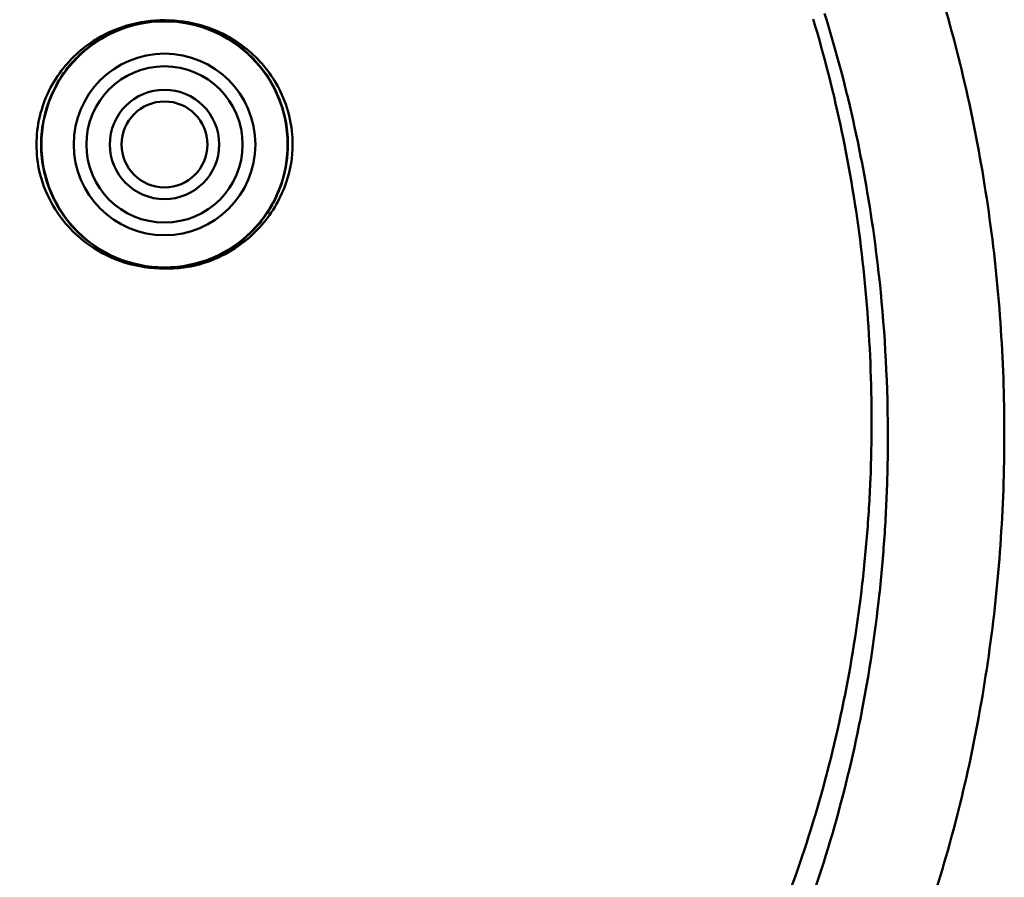
# Model space of a CAD drawing. Units: millimetres. Extents: x 0 to 3500, y -109 to 3970.
# Drawn here: x 930 to 1182, y 271 to 491 of the extents above; entities that cross this region are included whole.
import ezdxf

# ---------------------------------------------------------------- set-up
doc = ezdxf.new("R2010")
doc.units = ezdxf.units.MM
doc.header["$LTSCALE"] = 8.333333
doc.layers.add('Visible Edges(ISO)', color=7, linetype='Continuous', lineweight=50, true_color=0x262659)
doc.layers.add('Visible Tangent Edges(ISO)', color=7, linetype='Continuous', lineweight=50, true_color=0x1a1a3e)

msp = doc.modelspace()

# ---------------------------------------------------------------- linework, layer by layer
at = {"layer": 'Visible Edges(ISO)'}
for radius in [31.5, 20, 14, 11]:
    msp.add_circle((967.1, 458.93), radius, dxfattribs=at)
for points, knots in [([(967.1, 679.86), (952.64, 679.86), (938.18, 677.86), (924.06, 673.93), (924.06, 673.93), (924.06, 673.93), (924.06, 673.93), (909.95, 670), (896.18, 664.14), (883.04, 656.53), (869.91, 648.91), (857.4, 639.54), (845.74, 628.63), (834.08, 617.72), (823.27, 605.29), (813.48, 591.57), (803.68, 577.86), (794.9, 562.87), (787.27, 546.88), (779.64, 530.9), (773.17, 513.93), (767.94, 496.27), (762.72, 478.62), (758.75, 460.28), (756.1, 441.6), (753.44, 422.92), (752.1, 403.89), (752.1, 384.86), (752.1, 365.84), (753.44, 346.81), (756.1, 328.13), (758.75, 309.45), (762.72, 291.11), (767.94, 273.46), (773.17, 255.8), (779.64, 238.83), (787.27, 222.84), (794.9, 206.86), (803.68, 191.87), (813.48, 178.15), (823.27, 164.44), (834.08, 152), (845.74, 141.1), (857.4, 130.19), (869.91, 120.82), (883.04, 113.2), (896.18, 105.58), (909.95, 99.72), (924.06, 95.79), (924.06, 95.79), (924.06, 95.79), (924.06, 95.79), (938.18, 91.86), (952.64, 89.86), (967.1, 89.86)], [3.141593, 3.141593, 3.141593, 3.141593, 3.337942, 3.337942, 3.337942, 3.337943, 3.337943, 3.337943, 3.534292, 3.534292, 3.534292, 3.730641, 3.730641, 3.730641, 3.926991, 3.926991, 3.926991, 4.12334, 4.12334, 4.12334, 4.31969, 4.31969, 4.31969, 4.516039, 4.516039, 4.516039, 4.712389, 4.712389, 4.712389, 4.908739, 4.908739, 4.908739, 5.105088, 5.105088, 5.105088, 5.301438, 5.301438, 5.301438, 5.497787, 5.497787, 5.497787, 5.694137, 5.694137, 5.694137, 5.890486, 5.890486, 5.890486, 6.086835, 6.086835, 6.086835, 6.086836, 6.086836, 6.086836, 6.283185, 6.283185, 6.283185, 6.283185]), ([(967.1, 89.86), (981.57, 89.86), (996.03, 91.86), (1010.15, 95.79), (1024.26, 99.72), (1038.03, 105.58), (1051.17, 113.2), (1064.3, 120.82), (1076.81, 130.19), (1088.47, 141.1), (1100.12, 152), (1110.94, 164.44), (1120.73, 178.15), (1130.53, 191.87), (1139.31, 206.86), (1146.94, 222.84), (1154.56, 238.83), (1161.04, 255.8), (1166.26, 273.46), (1171.49, 291.11), (1175.46, 309.45), (1178.11, 328.13), (1180.77, 346.81), (1182.11, 365.84), (1182.11, 384.86), (1182.11, 403.89), (1180.77, 422.92), (1178.11, 441.6), (1175.46, 460.28), (1171.49, 478.62), (1166.26, 496.27), (1161.04, 513.93), (1154.56, 530.9), (1146.94, 546.88), (1139.31, 562.87), (1130.53, 577.86), (1120.73, 591.57), (1110.94, 605.29), (1100.12, 617.72), (1088.47, 628.63), (1076.81, 639.54), (1064.3, 648.91), (1051.17, 656.53), (1038.03, 664.14), (1024.26, 670), (1010.15, 673.93), (996.03, 677.86), (981.57, 679.86), (967.1, 679.86)], [0, 0, 0, 0, 0.19635, 0.19635, 0.19635, 0.392699, 0.392699, 0.392699, 0.589049, 0.589049, 0.589049, 0.785398, 0.785398, 0.785398, 0.981748, 0.981748, 0.981748, 1.178097, 1.178097, 1.178097, 1.374447, 1.374447, 1.374447, 1.570796, 1.570796, 1.570796, 1.767146, 1.767146, 1.767146, 1.963495, 1.963495, 1.963495, 2.159845, 2.159845, 2.159845, 2.356194, 2.356194, 2.356194, 2.552544, 2.552544, 2.552544, 2.748894, 2.748894, 2.748894, 2.945243, 2.945243, 2.945243, 3.141593, 3.141593, 3.141593, 3.141593]), ([(978.76, 429.56), (976.93, 428.83), (975.01, 428.27), (972.31, 427.75), (971.56, 427.63), (969.58, 427.4), (968.34, 427.33), (963.71, 427.33), (960.32, 427.88), (953.9, 430.02), (950.88, 431.61), (944.34, 436.49), (941.19, 440.24), (937.64, 447.11), (936.66, 449.95), (935.2, 457.41), (935.33, 462.13), (937.09, 469.13), (938.03, 471.58), (941.26, 477.59), (944.01, 480.92), (949.78, 485.54), (952.53, 487.14), (955.46, 488.3), (957.3, 489.03), (959.21, 489.59), (964.35, 490.57), (967.63, 490.69), (973.8, 489.95), (976.7, 489.18), (982.9, 486.56), (986.09, 484.46), (991.8, 479.07), (994.21, 475.67), (997.74, 467.87), (998.7, 463.41), (998.71, 455.83), (998.25, 452.72), (996.13, 445.78), (994.14, 442.04), (989.8, 436.79), (987.87, 434.96), (983.58, 431.83), (981.24, 430.54), (978.76, 429.56)], [0, 0, 0, 0, 0.600653, 0.600653, 0.829755, 0.829755, 1.201307, 1.201307, 2.222781, 2.222781, 3.244256, 3.244256, 4.711176, 4.711176, 5.636791, 5.636791, 7.075709, 7.075709, 7.882695, 7.882695, 9.185344, 9.185344, 10.139607, 10.139607, 10.139607, 10.737833, 10.737833, 11.713771, 11.713771, 12.608465, 12.608465, 13.7516, 13.7516, 15.012247, 15.012247, 16.403872, 16.403872, 17.372708, 17.372708, 18.6611, 18.6611, 19.470158, 19.470158, 20.279214, 20.279214, 20.279214, 20.279214])]:
    msp.add_open_spline(points, degree=3, knots=knots, dxfattribs=at)
at = {"layer": 'Visible Tangent Edges(ISO)'}
msp.add_circle((967.1, 458.93), 23.25, dxfattribs=at)
for points, knots in [([(798.14, 492.47), (797.55, 490.58), (796.97, 488.68), (796.41, 486.77), (790.76, 467.49), (786.79, 447.66), (784.46, 427.65), (782.12, 407.66), (781.41, 387.49), (782.29, 367.51), (782.37, 365.52), (782.48, 363.54), (782.59, 361.55), (782.77, 358.56), (782.99, 355.56), (783.24, 352.57), (784.08, 342.62), (785.31, 332.66), (786.97, 322.75), (790.21, 303.34), (795.04, 284.11), (801.59, 265.46), (803.41, 260.28), (805.36, 255.16), (807.44, 250.08), (810.32, 243.08), (813.46, 236.18), (816.89, 229.37), (822.61, 218.01), (829.16, 206.92), (836.57, 196.36), (837.74, 194.69), (838.94, 193.03), (840.16, 191.38), (845.09, 184.72), (850.39, 178.3), (856.06, 172.2), (859.6, 168.39), (863.29, 164.7), (867.16, 161.14), (871.02, 157.58), (875.07, 154.14), (879.28, 150.88), (886.37, 145.38), (893.94, 140.37), (901.91, 136.05), (903.41, 135.24), (904.91, 134.45), (906.43, 133.69), (908.84, 132.49), (911.29, 131.34), (913.78, 130.26), (916.28, 129.18), (918.81, 128.16), (921.39, 127.22), (926.54, 125.33), (931.84, 123.72), (937.23, 122.45), (941.96, 121.33), (946.77, 120.47), (951.61, 119.88), (952.27, 119.8), (952.93, 119.72), (953.6, 119.65), (956.34, 119.36), (959.1, 119.16), (961.87, 119.04), (963.61, 118.97), (965.36, 118.94), (967.1, 118.94)], [5.108795, 5.108795, 5.108795, 5.108795, 5.668579, 5.668579, 5.668579, 11.33836, 11.33836, 11.33836, 17.006296, 17.006296, 17.006296, 17.570545, 17.570545, 17.570545, 18.422952, 18.422952, 18.422952, 21.257091, 21.257091, 21.257091, 26.804837, 26.804837, 26.804837, 28.343789, 28.343789, 28.343789, 30.469582, 30.469582, 30.469582, 34.012496, 34.012496, 34.012496, 34.574398, 34.574398, 34.574398, 36.846874, 36.846874, 36.846874, 38.264126, 38.264126, 38.264126, 39.68138, 39.68138, 39.68138, 42.069526, 42.069526, 42.069526, 42.51585, 42.51585, 42.51585, 43.224774, 43.224774, 43.224774, 43.933869, 43.933869, 43.933869, 45.352037, 45.352037, 45.352037, 46.598364, 46.598364, 46.598364, 46.769216, 46.769216, 46.769216, 47.476304, 47.476304, 47.476304, 47.92149, 47.92149, 47.92149, 47.92149]), ([(967.1, 118.94), (967.69, 118.94), (968.28, 118.94), (968.86, 118.95), (972.1, 118.99), (975.33, 119.16), (978.54, 119.45), (986.87, 120.2), (995.11, 121.76), (1003.06, 124.03), (1007.04, 125.17), (1010.96, 126.48), (1014.82, 127.97), (1016.06, 128.45), (1017.29, 128.94), (1018.51, 129.45), (1023.55, 131.55), (1028.45, 133.92), (1033.18, 136.53), (1033.92, 136.94), (1034.65, 137.35), (1035.37, 137.76), (1044.06, 142.73), (1052.18, 148.47), (1059.67, 154.68), (1062.72, 157.21), (1065.66, 159.81), (1068.52, 162.5), (1073.28, 166.98), (1077.81, 171.7), (1082.12, 176.59), (1083.06, 177.66), (1083.99, 178.74), (1084.9, 179.82), (1090.69, 186.67), (1096.07, 193.87), (1101.02, 201.31), (1106.75, 209.9), (1111.92, 218.8), (1116.53, 227.82), (1118.1, 230.89), (1119.62, 233.99), (1121.08, 237.11), (1123.91, 243.17), (1126.53, 249.31), (1128.95, 255.54), (1136.29, 274.41), (1141.8, 293.99), (1145.63, 313.78), (1145.64, 313.83), (1145.64, 313.88), (1145.65, 313.93), (1147.55, 323.78), (1149.03, 333.69), (1150.1, 343.59), (1150.64, 348.56), (1151.08, 353.53), (1151.42, 358.51), (1151.76, 363.49), (1152, 368.48), (1152.14, 373.48), (1152.32, 380.18), (1152.33, 386.89), (1152.16, 393.61), (1151.82, 406.96), (1150.78, 420.33), (1149.01, 433.61), (1146.35, 453.56), (1142.06, 473.31), (1136.07, 492.47)], [47.92149, 47.92149, 47.92149, 47.92149, 48.070794, 48.070794, 48.070794, 48.894714, 48.894714, 48.894714, 51.028582, 51.028582, 51.028582, 52.097726, 52.097726, 52.097726, 52.440574, 52.440574, 52.440574, 53.853084, 53.853084, 53.853084, 54.072063, 54.072063, 54.072063, 56.691624, 56.691624, 56.691624, 57.757461, 57.757461, 57.757461, 59.533183, 59.533183, 59.533183, 59.920397, 59.920397, 59.920397, 62.365369, 62.365369, 62.365369, 65.191845, 65.191845, 65.191845, 66.15555, 66.15555, 66.15555, 68.025343, 68.025343, 68.025343, 73.694088, 73.694088, 73.694088, 73.70773, 73.70773, 73.70773, 76.528616, 76.528616, 76.528616, 77.945713, 77.945713, 77.945713, 79.362775, 79.362775, 79.362775, 81.25991, 81.25991, 81.25991, 85.031352, 85.031352, 85.031352, 90.700134, 90.700134, 90.700134, 90.700134]), ([(1133.18, 491), (1138.92, 472), (1147.02, 432.89), (1148.82, 388.04), (1147.02, 358.49), (1145.03, 338.91), (1139.39, 304.63), (1127.88, 266.3), (1115.24, 239.34), (1105.87, 221.89), (1095.46, 204.76), (1079.02, 184), (1064.78, 169.78), (1049.51, 156.77), (1033.53, 146.06), (1014.99, 137.4), (998.13, 131.67), (980.28, 128.4), (964.8, 128.04), (952.07, 128.94), (939.37, 131.04), (927.01, 134.65), (917.47, 138.35), (903.6, 144.6), (888.39, 153.99), (872.68, 166.82), (858.23, 180.71), (840.53, 201.9), (828.66, 221.13), (819.37, 238.71), (816.17, 245.39), (803.39, 274.92), (793.53, 308.54), (788.09, 347.75), (786.95, 362.46), (785.56, 387.09), (786.51, 426.96), (794.34, 468.17), (800.46, 489.12), (801.03, 491)], [-90.700134, -90.700134, -90.700134, -90.700134, -85.031376, -79.362618, -77.945428, -76.528238, -73.693859, -68.025101, -65.190722, -65.190722, -62.356342, -59.521963, -57.750476, -56.687584, -53.853205, -52.436015, -51.018826, -48.893041, -47.475852, -46.767257, -45.350067, -43.932878, -43.224283, -42.515688, -39.681309, -38.264119, -36.84693, -34.01255, -30.469576, -30.469576, -28.343792, -28.343792, -21.257844, -18.423465, -17.006275, -17.006275, -11.337517, -5.668758, -5.109134, -5.109134, -5.109134, -5.109134]), ([(978.91, 429.17), (981.43, 430.12), (983.82, 431.4), (988.23, 434.49), (990.24, 436.31), (994.8, 441.57), (996.98, 445.34), (999.35, 452.47), (999.9, 455.7), (999.89, 463.59), (998.81, 468.23), (994.98, 476.2), (992.39, 479.61), (986.4, 484.94), (983.1, 486.96), (976.77, 489.46), (973.85, 490.18), (967.63, 490.86), (964.34, 490.76), (959.16, 489.84), (957.22, 489.32), (955.35, 488.62), (952.36, 487.52), (949.53, 485.98), (943.52, 481.45), (940.59, 478.14), (937.1, 472.02), (936.07, 469.51), (934.13, 462.27), (933.98, 457.33), (935.59, 449.6), (936.68, 446.68), (940.51, 439.68), (943.86, 435.95), (950.66, 431.19), (953.76, 429.67), (960.28, 427.65), (963.69, 427.14), (968.35, 427.14), (969.59, 427.18), (971.6, 427.35), (972.36, 427.45), (975.1, 427.9), (977.04, 428.46), (978.91, 429.17)], [-20.279214, -20.279214, -20.279214, -20.279214, -19.470158, -19.470158, -18.6611, -18.6611, -17.372708, -17.372708, -16.403872, -16.403872, -15.012247, -15.012247, -13.7516, -13.7516, -12.608465, -12.608465, -11.713771, -11.713771, -10.737833, -10.737833, -10.139607, -10.139607, -10.139607, -9.185344, -9.185344, -7.882695, -7.882695, -7.075709, -7.075709, -5.636791, -5.636791, -4.711176, -4.711176, -3.244256, -3.244256, -2.222781, -2.222781, -1.201307, -1.201307, -0.829755, -0.829755, -0.600653, -0.600653, 0, 0, 0, 0])]:
    msp.add_open_spline(points, degree=3, knots=knots, dxfattribs=at)
msp.add_rational_spline([(978.91, 429.17), (978.82, 429.4), (978.76, 429.56), (978.76, 429.56)], [1, 0.822521761941, 0.822521761941, 1], degree=3, dxfattribs=at)

doc.saveas('drawing.dxf')
